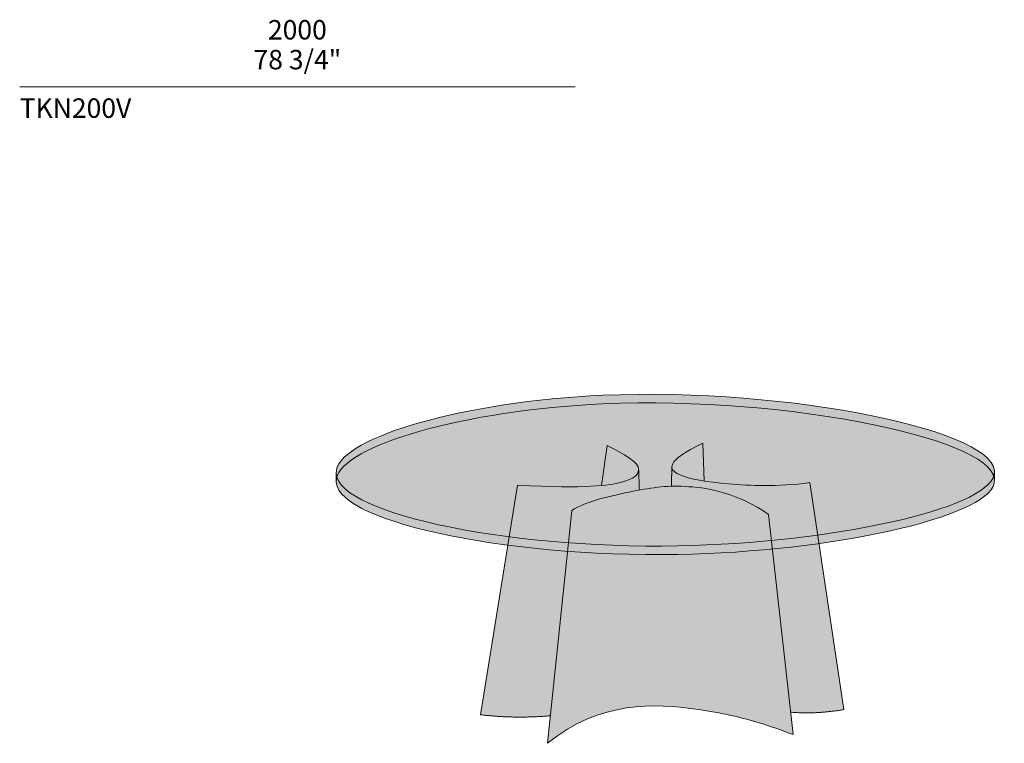
# Model space of a CAD drawing. Units: millimetres. Extents: x -27063 to 29185, y -153216 to -147093.
# Drawn here: x 10214 to 13760, y -153026 to -150422 of the extents above; entities that cross this region are included whole.
import ezdxf

# ---------------------------------------------------------------- set-up
doc = ezdxf.new("R2010")
doc.units = ezdxf.units.MM
doc.header["$LTSCALE"] = 10
for name, color, linetype, lineweight in [('dimensions', 7, 'Continuous', 5), ('drawing', 7, 'Continuous', 5), ('hatch', 9, 'Continuous', 5), ('product codes', 7, 'Continuous', 5)]:
    doc.layers.add(name, color=color, linetype=linetype, lineweight=lineweight)
doc.styles.add('Arial Normale', font='arial.ttf')

msp = doc.modelspace()

# ---------------------------------------------------------------- hatches: boundary and pattern name
at = {"layer": 'hatch'}
for points in [[(13724.7, -152049), (13724.7, -152048.9), (13724.7, -152047.1), (13724.6, -152045.3), (13724.4, -152043.5), (13724.2, -152041.8), (13723.9, -152040), (13723.5, -152038.2), (13723.1, -152036.4), (13722.6, -152034.7), (13722, -152032.9), (13721.3, -152031.1), (13720.6, -152029.4), (13719.9, -152027.6), (13719, -152025.8), (13718.1, -152024), (13717.1, -152022.3), (13716.1, -152020.5), (13715, -152018.7), (13713.8, -152017), (13712.6, -152015.2), (13711.3, -152013.4), (13710, -152011.7), (13708.5, -152009.9), (13707.1, -152008.1), (13705.5, -152006.4), (13703.9, -152004.6), (13702.3, -152002.9), (13700.5, -152001.1), (13698.7, -151999.4), (13695, -151995.9), (13691, -151992.4), (13686.8, -151988.9), (13682.3, -151985.4), (13677.6, -151981.9), (13672.7, -151978.5), (13667.5, -151975), (13662.1, -151971.6), (13656.5, -151968.2), (13650.7, -151964.7), (13638.4, -151957.9), (13625.2, -151951.2), (13611.2, -151944.5), (13596.4, -151937.9), (13580.8, -151931.3), (13564.5, -151924.8), (13547.4, -151918.4), (13529.5, -151912.1), (13491.7, -151899.6), (13451.1, -151887.6), (13408, -151875.9), (13362.6, -151864.6), (13314.9, -151853.8), (13265.1, -151843.5), (13159.9, -151824.6), (13048.4, -151808), (12931.6, -151794.1), (12811, -151783.1), (12687.7, -151775.3), (12563.1, -151770.9), (12438.3, -151770.3), (12314.6, -151773.7), (12221.9, -151779), (12131.2, -151786.7), (12042.9, -151796.5), (11957.6, -151808.3), (11875.7, -151821.9), (11797.8, -151837.1), (11724.5, -151853.8), (11689.7, -151862.6), (11656.2, -151871.7), (11624.1, -151881.2), (11593.5, -151890.9), (11564.4, -151900.8), (11536.8, -151911), (11511, -151921.3), (11486.9, -151931.9), (11475.5, -151937.2), (11464.5, -151942.6), (11454, -151948), (11444, -151953.4), (11434.5, -151958.9), (11425.4, -151964.3), (11416.9, -151969.9), (11408.8, -151975.4), (11401.3, -151981), (11397.7, -151983.7), (11394.3, -151986.5), (11391, -151989.3), (11387.8, -151992.1), (11384.8, -151994.9), (11381.9, -151997.7), (11379.1, -152000.5), (11376.5, -152003.3), (11374, -152006.1), (11371.6, -152008.9), (11369.4, -152011.7), (11367.4, -152014.5), (11365.4, -152017.3), (11364.5, -152018.7), (11363.7, -152020.1), (11362.8, -152021.5), (11362, -152022.9), (11361.2, -152024.3), (11360.5, -152025.7), (11359.8, -152027.2), (11359.2, -152028.6), (11358.6, -152030), (11358, -152031.4), (11357.4, -152032.8), (11356.9, -152034.2), (11356.5, -152035.6), (11356, -152037), (11355.6, -152038.4), (11355.3, -152039.7), (11355, -152041.1), (11354.7, -152042.5), (11354.5, -152043.7), (11354.3, -152045), (11354.1, -152046.2), (11354, -152047.4), (11353.9, -152048.6), (11353.8, -152049.8), (11353.8, -152051), (11353.8, -152052.2), (11353.8, -152053.1), (11353.8, -152054.1), (11353.9, -152055.1), (11353.9, -152056.1), (11354, -152057), (11354.1, -152058), (11354.2, -152059), (11354.4, -152059.9), (11354.5, -152060.9), (11354.7, -152061.9), (11354.9, -152062.8), (11355.1, -152063.8), (11355.3, -152064.7), (11355.5, -152065.7), (11356.1, -152067.6), (11356.5, -152066.3), (11357, -152064.9), (11357.5, -152063.5), (11358, -152062.1), (11358.6, -152060.8), (11359.2, -152059.4), (11359.8, -152058), (11360.5, -152056.6), (11361.2, -152055.2), (11362, -152053.9), (11362.8, -152052.5), (11363.6, -152051.1), (11364.5, -152049.7), (11365.4, -152048.3), (11367.2, -152045.6), (11369.3, -152042.8), (11371.4, -152040), (11373.7, -152037.3), (11376.2, -152034.5), (11378.7, -152031.8), (11381.4, -152029), (11384.3, -152026.3), (11387.2, -152023.5), (11390.3, -152020.8), (11393.6, -152018), (11396.9, -152015.3), (11400.4, -152012.5), (11407.7, -152007.1), (11415.6, -152001.6), (11423.9, -151996.2), (11432.7, -151990.8), (11442, -151985.4), (11451.7, -151980.1), (11461.9, -151974.7), (11472.6, -151969.4), (11495.2, -151959), (11519.6, -151948.7), (11545.6, -151938.5), (11573.1, -151928.6), (11602.2, -151918.9), (11632.8, -151909.4), (11664.7, -151900.2), (11732.5, -151882.7), (11805.2, -151866.4), (11882.2, -151851.6), (11963, -151838.3), (12047.1, -151826.8), (12134.1, -151817.3), (12223.4, -151809.8), (12314.6, -151804.5), (12434, -151801.2), (12554.5, -151801.6), (12675, -151805.5), (12794.3, -151812.7), (12911.3, -151822.9), (13024.8, -151835.8), (13133.8, -151851.3), (13237, -151869), (13333.4, -151888.8), (13378.7, -151899.4), (13421.9, -151910.4), (13462.8, -151921.8), (13501.3, -151933.5), (13537.2, -151945.6), (13570.4, -151958), (13586, -151964.3), (13600.8, -151970.7), (13614.9, -151977.1), (13628.2, -151983.6), (13640.8, -151990.1), (13652.5, -151996.7), (13658.1, -152000), (13663.4, -152003.3), (13668.6, -152006.6), (13673.5, -152009.9), (13678.2, -152013.3), (13682.8, -152016.6), (13687.1, -152020), (13691.1, -152023.4), (13695, -152026.7), (13698.6, -152030.1), (13702, -152033.5), (13703.6, -152035.2), (13705.2, -152036.9), (13706.7, -152038.6), (13708.1, -152040.3), (13709.5, -152042), (13710.9, -152043.7), (13712.1, -152045.4), (13713.3, -152047.1), (13714.5, -152048.8), (13715.6, -152050.5), (13716.6, -152052.2), (13717.6, -152053.9), (13718.5, -152055.6), (13719.3, -152057.4), (13720.1, -152059.1), (13720.9, -152060.8), (13721.5, -152062.5), (13722.1, -152064.2), (13722.5, -152063), (13722.9, -152061.8), (13723.2, -152060.6), (13723.5, -152059.4), (13723.8, -152058.1), (13724, -152056.8), (13724.3, -152055.5), (13724.4, -152054.2), (13724.6, -152052.9), (13724.7, -152051.6), (13724.7, -152050.3)], [(12561.1, -152101.1), (12562.7, -152031.2), (12562.8, -152030.8), (12562.8, -152030.4), (12562.8, -152029.9), (12562.8, -152029.5), (12562.9, -152029), (12562.9, -152028.6), (12563, -152028.1), (12563.1, -152027.7), (12563.2, -152027.2), (12563.3, -152026.8), (12563.4, -152026.3), (12563.5, -152025.8), (12563.6, -152025.4), (12563.8, -152024.9), (12563.9, -152024.4), (12564.1, -152023.9), (12564.3, -152023.4), (12564.5, -152023), (12564.7, -152022.5), (12564.9, -152022), (12565.3, -152021), (12565.8, -152020), (12566.4, -152019), (12567, -152017.9), (12567.6, -152016.9), (12568.3, -152015.8), (12569.1, -152014.7), (12569.9, -152013.7), (12570.8, -152012.6), (12571.7, -152011.4), (12572.6, -152010.3), (12573.6, -152009.2), (12574.7, -152008), (12575.8, -152006.8), (12578.3, -152004.4), (12580.9, -152002), (12583.8, -151999.5), (12586.9, -151996.9), (12590.3, -151994.2), (12593.9, -151991.5), (12597.8, -151988.7), (12602, -151985.9), (12611.1, -151980), (12621.3, -151973.8), (12632.6, -151967.3), (12645.2, -151960.5), (12658.9, -151953.4), (12674, -151946), (12679.5, -152082.3), (12699.7, -152085.1), (12721, -152087.6), (12767, -152092), (12828.9, -152096.5), (12862.4, -152097.9), (12897.7, -152098.5), (12935, -152098), (12974.3, -152096.2), (12994.7, -152094.7), (13015.7, -152092.8), (13037.3, -152090.5), (13059.4, -152087.7), (13087.9, -152276.7), (13211.3, -152257.7), (13269.9, -152247), (13326, -152235.7), (13379.4, -152223.8), (13430, -152211.2), (13477.4, -152198.1), (13521.3, -152184.6), (13542, -152177.6), (13561.7, -152170.6), (13580.4, -152163.4), (13598.2, -152156.2), (13614.9, -152148.8), (13630.5, -152141.4), (13645.1, -152133.9), (13652, -152130.2), (13658.5, -152126.4), (13664.8, -152122.6), (13670.8, -152118.8), (13676.5, -152114.9), (13681.9, -152111.1), (13687, -152107.2), (13691.8, -152103.4), (13694.1, -152101.4), (13696.3, -152099.5), (13698.5, -152097.5), (13700.5, -152095.6), (13702.5, -152093.6), (13704.4, -152091.7), (13706.2, -152089.7), (13707.9, -152087.8), (13709.5, -152085.8), (13711.1, -152083.9), (13712.6, -152081.9), (13714, -152080), (13715.3, -152078), (13716.5, -152076), (13717.7, -152074.1), (13718.7, -152072.1), (13719.2, -152071.1), (13719.7, -152070.1), (13720.2, -152069.1), (13720.6, -152068.1), (13721, -152067.2), (13721.4, -152066.2), (13721.8, -152065.2), (13722.1, -152064.2), (13721.5, -152062.5), (13720.9, -152060.8), (13720.1, -152059.1), (13719.3, -152057.4), (13718.5, -152055.6), (13717.6, -152053.9), (13716.6, -152052.2), (13715.6, -152050.5), (13714.5, -152048.8), (13713.3, -152047.1), (13712.1, -152045.4), (13710.9, -152043.7), (13709.5, -152042), (13708.1, -152040.3), (13706.7, -152038.6), (13705.2, -152036.9), (13703.6, -152035.2), (13702, -152033.5), (13698.6, -152030.1), (13695, -152026.7), (13691.1, -152023.4), (13687.1, -152020), (13682.8, -152016.6), (13678.2, -152013.3), (13673.5, -152009.9), (13668.6, -152006.6), (13663.4, -152003.3), (13658.1, -152000), (13652.5, -151996.7), (13640.8, -151990.1), (13628.2, -151983.6), (13614.9, -151977.1), (13600.8, -151970.7), (13586, -151964.3), (13570.4, -151958), (13537.2, -151945.6), (13501.3, -151933.5), (13462.8, -151921.8), (13421.9, -151910.4), (13378.7, -151899.4), (13333.4, -151888.8), (13237, -151869), (13133.8, -151851.3), (13024.8, -151835.8), (12911.3, -151822.9), (12794.3, -151812.7), (12675, -151805.5), (12554.5, -151801.6), (12434, -151801.2), (12314.6, -151804.5), (12223.4, -151809.8), (12134.1, -151817.3), (12047.1, -151826.8), (11963, -151838.3), (11882.2, -151851.6), (11805.2, -151866.4), (11732.5, -151882.7), (11664.7, -151900.2), (11632.8, -151909.4), (11602.2, -151918.9), (11573.1, -151928.6), (11545.6, -151938.5), (11519.6, -151948.7), (11495.2, -151959), (11472.6, -151969.4), (11461.9, -151974.7), (11451.7, -151980.1), (11442, -151985.4), (11432.7, -151990.8), (11423.9, -151996.2), (11415.6, -152001.6), (11407.7, -152007.1), (11400.4, -152012.5), (11396.9, -152015.3), (11393.6, -152018), (11390.3, -152020.8), (11387.2, -152023.5), (11384.3, -152026.3), (11381.4, -152029), (11378.7, -152031.8), (11376.2, -152034.5), (11373.7, -152037.3), (11371.4, -152040), (11369.3, -152042.8), (11367.2, -152045.6), (11365.4, -152048.3), (11364.5, -152049.7), (11363.6, -152051.1), (11362.8, -152052.5), (11362, -152053.9), (11361.2, -152055.2), (11360.5, -152056.6), (11359.8, -152058), (11359.2, -152059.4), (11358.6, -152060.8), (11358, -152062.1), (11357.5, -152063.5), (11357, -152064.9), (11356.5, -152066.3), (11356.1, -152067.6), (11356.4, -152068.7), (11356.7, -152069.7), (11357.1, -152070.8), (11357.5, -152071.8), (11358.3, -152073.9), (11359.2, -152076), (11360.2, -152078.1), (11361.3, -152080.2), (11362.5, -152082.3), (11363.7, -152084.3), (11365, -152086.4), (11366.4, -152088.5), (11367.9, -152090.5), (11369.5, -152092.6), (11371.1, -152094.7), (11372.8, -152096.7), (11374.6, -152098.8), (11376.5, -152100.8), (11378.5, -152102.8), (11380.5, -152104.9), (11382.6, -152106.9), (11384.8, -152108.9), (11389.4, -152113), (11394.2, -152117), (11399.4, -152121), (11404.9, -152125), (11410.6, -152129), (11416.7, -152132.9), (11423, -152136.8), (11429.6, -152140.7), (11436.5, -152144.6), (11443.6, -152148.4), (11458.7, -152156), (11474.9, -152163.5), (11492, -152170.9), (11510.2, -152178.2), (11529.3, -152185.4), (11549.4, -152192.4), (11570.4, -152199.3), (11592.3, -152206), (11638.6, -152219.1), (11688.1, -152231.6), (11740.6, -152243.3), (11796, -152254.4), (11853.9, -152264.7), (11914.3, -152274.2), (11976.8, -152282.8), (12006.7, -152097.5), (12112.5, -152101.5), (12195.9, -152102.7), (12230.3, -152102.4), (12260.4, -152101.6), (12286.5, -152100.3), (12309.1, -152098.6), (12330.1, -151954.3), (12363, -151971.3), (12376.8, -151978.9), (12389, -151986), (12399.6, -151992.5), (12408.8, -151998.6), (12412.9, -152001.4), (12416.7, -152004.2), (12420.1, -152006.8), (12423.3, -152009.4), (12426.1, -152011.8), (12428.7, -152014.2), (12429.9, -152015.3), (12431, -152016.4), (12432.1, -152017.5), (12433.1, -152018.6), (12434.1, -152019.7), (12435, -152020.7), (12435.8, -152021.8), (12436.6, -152022.8), (12437.3, -152023.8), (12438, -152024.8), (12438.6, -152025.7), (12439.2, -152026.7), (12439.7, -152027.6), (12440.2, -152028.5), (12440.6, -152029.4), (12441, -152030.3), (12441.4, -152031.2), (12441.7, -152032.1), (12441.9, -152032.5), (12442, -152032.9), (12442.1, -152033.3), (12442.2, -152033.8), (12442.3, -152034.2), (12442.4, -152034.6), (12442.5, -152035), (12442.6, -152035.4), (12442.8, -152036.2), (12442.9, -152037), (12443, -152037.8), (12443, -152038.6), (12443.1, -152039.4), (12443.1, -152040.2), (12445.6, -152114.8), (12475.7, -152109.6), (12490.2, -152107.4), (12504.4, -152105.5), (12518.5, -152103.9), (12532.6, -152102.6), (12546.7, -152101.7)], [(12309.1, -152098.6), (12321.1, -152097.4), (12332, -152096.1), (12342.1, -152094.7), (12351.2, -152093.2), (12359.6, -152091.7), (12367.4, -152090.1), (12374.5, -152088.4), (12381.2, -152086.7), (12389.4, -152084.3), (12396.9, -152082), (12400.4, -152080.8), (12403.8, -152079.5), (12407, -152078.3), (12410, -152077.1), (12412.8, -152075.8), (12415.5, -152074.5), (12418.1, -152073.2), (12420.5, -152072), (12422.7, -152070.6), (12424.8, -152069.3), (12425.8, -152068.7), (12426.8, -152068), (12427.8, -152067.3), (12428.7, -152066.6), (12429.5, -152065.9), (12430.4, -152065.3), (12431.2, -152064.6), (12432, -152063.9), (12432.7, -152063.2), (12433.4, -152062.5), (12434.1, -152061.8), (12434.8, -152061.1), (12435.4, -152060.4), (12436, -152059.7), (12436.6, -152058.9), (12437.2, -152058.2), (12437.7, -152057.5), (12438.2, -152056.8), (12438.6, -152056), (12439.1, -152055.3), (12439.5, -152054.6), (12439.9, -152053.8), (12440.2, -152053.1), (12440.6, -152052.3), (12440.9, -152051.6), (12441.2, -152050.8), (12441.5, -152050), (12441.7, -152049.3), (12441.9, -152048.5), (12442.1, -152047.7), (12442.3, -152046.9), (12442.5, -152046.2), (12442.6, -152045.4), (12442.8, -152044.6), (12442.9, -152043.8), (12442.9, -152043), (12443, -152042.3), (12443, -152041.6), (12443.1, -152040.9), (12443.1, -152040.2), (12443.1, -152039.4), (12443, -152038.6), (12443, -152037.8), (12442.9, -152037), (12442.8, -152036.2), (12442.6, -152035.4), (12442.5, -152035), (12442.4, -152034.6), (12442.3, -152034.2), (12442.2, -152033.8), (12442.1, -152033.3), (12442, -152032.9), (12441.9, -152032.5), (12441.7, -152032.1), (12441.4, -152031.2), (12441, -152030.3), (12440.6, -152029.4), (12440.2, -152028.5), (12439.7, -152027.6), (12439.2, -152026.7), (12438.6, -152025.7), (12438, -152024.8), (12437.3, -152023.8), (12436.6, -152022.8), (12435.8, -152021.8), (12435, -152020.7), (12434.1, -152019.7), (12433.1, -152018.6), (12432.1, -152017.5), (12431, -152016.4), (12429.9, -152015.3), (12428.7, -152014.2), (12426.1, -152011.8), (12423.3, -152009.4), (12420.1, -152006.8), (12416.7, -152004.2), (12412.9, -152001.4), (12408.8, -151998.6), (12399.6, -151992.5), (12389, -151986), (12376.8, -151978.9), (12363, -151971.3), (12330.1, -151954.3)], [(12679.5, -152082.3), (12674, -151946), (12658.9, -151953.4), (12645.2, -151960.5), (12632.6, -151967.3), (12621.3, -151973.8), (12611.1, -151980), (12602, -151985.9), (12597.8, -151988.7), (12593.9, -151991.5), (12590.3, -151994.2), (12586.9, -151996.9), (12583.8, -151999.5), (12580.9, -152002), (12578.3, -152004.4), (12575.8, -152006.8), (12574.7, -152008), (12573.6, -152009.2), (12572.6, -152010.3), (12571.7, -152011.4), (12570.8, -152012.6), (12569.9, -152013.7), (12569.1, -152014.7), (12568.3, -152015.8), (12567.6, -152016.9), (12567, -152017.9), (12566.4, -152019), (12565.8, -152020), (12565.3, -152021), (12564.9, -152022), (12564.7, -152022.5), (12564.5, -152023), (12564.3, -152023.4), (12564.1, -152023.9), (12563.9, -152024.4), (12563.8, -152024.9), (12563.6, -152025.4), (12563.5, -152025.8), (12563.4, -152026.3), (12563.3, -152026.8), (12563.2, -152027.2), (12563.1, -152027.7), (12563, -152028.1), (12562.9, -152028.6), (12562.9, -152029), (12562.8, -152029.5), (12562.8, -152029.9), (12562.8, -152030.4), (12562.8, -152030.8), (12562.7, -152031.2), (12562.8, -152031.8), (12562.8, -152032.3), (12562.8, -152032.9), (12562.9, -152033.4), (12562.9, -152033.9), (12563, -152034.4), (12563.1, -152035), (12563.3, -152035.5), (12563.4, -152036), (12563.5, -152036.5), (12563.7, -152037), (12563.9, -152037.5), (12564.1, -152038), (12564.3, -152038.5), (12564.5, -152039), (12564.7, -152039.5), (12565, -152040), (12565.2, -152040.4), (12565.5, -152040.9), (12565.8, -152041.4), (12566.1, -152041.8), (12566.4, -152042.3), (12566.7, -152042.8), (12567.1, -152043.2), (12567.4, -152043.7), (12567.8, -152044.1), (12568.1, -152044.5), (12568.5, -152045), (12568.9, -152045.4), (12569.3, -152045.8), (12570.2, -152046.7), (12571.1, -152047.5), (12572, -152048.4), (12573, -152049.2), (12574, -152050), (12575.1, -152050.8), (12576.1, -152051.5), (12577.3, -152052.3), (12578.4, -152053), (12579.6, -152053.8), (12580.8, -152054.5), (12583.4, -152055.9), (12586, -152057.3), (12588.7, -152058.7), (12593, -152060.6), (12597.5, -152062.5), (12602.2, -152064.4), (12607.1, -152066.1), (12612.2, -152067.8), (12617.4, -152069.4), (12622.8, -152070.9), (12628.4, -152072.4), (12640.2, -152075.2), (12652.6, -152077.8), (12665.7, -152080.1)], [(12562.7, -152031.2), (12561.1, -152101.1), (12576.1, -152100.8), (12591.5, -152101), (12607.5, -152101.5), (12624.3, -152102.5), (12638.7, -152103.6), (12653.6, -152105.1), (12669.1, -152107.1), (12685.1, -152109.5), (12701.6, -152112.5), (12718.5, -152116.2), (12735.9, -152120.5), (12753.8, -152125.6), (12762.9, -152128.5), (12772.1, -152131.6), (12781.4, -152134.9), (12790.8, -152138.5), (12800.4, -152142.2), (12810, -152146.3), (12819.7, -152150.6), (12829.5, -152155.1), (12839.4, -152160), (12849.4, -152165.1), (12859.5, -152170.5), (12869.7, -152176.2), (12879.9, -152182.2), (12890.3, -152188.6), (12900.7, -152195.3), (12911.2, -152202.3), (12921.6, -152296.1), (13005.9, -152287.1), (13087.9, -152276.7), (13059.4, -152087.7), (13037.3, -152090.5), (13015.7, -152092.8), (12994.7, -152094.7), (12974.3, -152096.2), (12935, -152098), (12897.7, -152098.5), (12862.4, -152097.9), (12828.9, -152096.5), (12767, -152092), (12721, -152087.6), (12699.7, -152085.1), (12679.5, -152082.3), (12665.7, -152080.1), (12652.6, -152077.8), (12640.2, -152075.2), (12628.4, -152072.4), (12622.8, -152070.9), (12617.4, -152069.4), (12612.2, -152067.8), (12607.1, -152066.1), (12602.2, -152064.4), (12597.5, -152062.5), (12593, -152060.6), (12588.7, -152058.7), (12586, -152057.3), (12583.4, -152055.9), (12580.8, -152054.5), (12579.6, -152053.8), (12578.4, -152053), (12577.3, -152052.3), (12576.1, -152051.5), (12575.1, -152050.8), (12574, -152050), (12573, -152049.2), (12572, -152048.4), (12571.1, -152047.5), (12570.2, -152046.7), (12569.3, -152045.8), (12568.9, -152045.4), (12568.5, -152045), (12568.1, -152044.5), (12567.8, -152044.1), (12567.4, -152043.7), (12567.1, -152043.2), (12566.7, -152042.8), (12566.4, -152042.3), (12566.1, -152041.8), (12565.8, -152041.4), (12565.5, -152040.9), (12565.2, -152040.4), (12565, -152040), (12564.7, -152039.5), (12564.5, -152039), (12564.3, -152038.5), (12564.1, -152038), (12563.9, -152037.5), (12563.7, -152037), (12563.5, -152036.5), (12563.4, -152036), (12563.3, -152035.5), (12563.1, -152035), (12563, -152034.4), (12562.9, -152033.9), (12562.9, -152033.4), (12562.8, -152032.9), (12562.8, -152032.3), (12562.8, -152031.8)], [(11353.8, -152052.2), (11353.8, -152082.7), (11353.8, -152081.6), (11353.8, -152080.4), (11353.9, -152079.3), (11354, -152078.1), (11354.1, -152076.9), (11354.3, -152075.8), (11354.5, -152074.6), (11354.7, -152073.4), (11355, -152072), (11355.3, -152070.5), (11355.7, -152069.1), (11356.1, -152067.6), (11355.5, -152065.7), (11355.3, -152064.7), (11355.1, -152063.8), (11354.9, -152062.8), (11354.7, -152061.9), (11354.5, -152060.9), (11354.4, -152059.9), (11354.2, -152059), (11354.1, -152058), (11354, -152057), (11353.9, -152056.1), (11353.9, -152055.1), (11353.8, -152054.1), (11353.8, -152053.1)], [(11356.1, -152067.6), (11355.7, -152069.1), (11355.3, -152070.5), (11355, -152072), (11354.7, -152073.4), (11354.5, -152074.6), (11354.3, -152075.8), (11354.1, -152076.9), (11354, -152078.1), (11353.9, -152079.3), (11353.8, -152080.4), (11353.8, -152081.6), (11353.8, -152082.7), (11353.8, -152083), (11353.8, -152084.2), (11353.8, -152085.3), (11353.9, -152086.4), (11354, -152087.5), (11354.1, -152088.6), (11354.2, -152089.7), (11354.4, -152090.8), (11354.5, -152091.9), (11354.7, -152093.1), (11355, -152094.2), (11355.2, -152095.3), (11355.5, -152096.4), (11355.8, -152097.5), (11356.1, -152098.6), (11356.4, -152099.7), (11356.8, -152100.8), (11357.2, -152101.9), (11357.6, -152103), (11358, -152104.1), (11358.5, -152105.2), (11359, -152106.3), (11359.5, -152107.4), (11360.6, -152109.6), (11361.7, -152111.8), (11363, -152114), (11364.3, -152116.1), (11365.7, -152118.3), (11367.3, -152120.5), (11368.9, -152122.7), (11370.6, -152124.8), (11372.3, -152127), (11374.2, -152129.2), (11376.2, -152131.3), (11378.2, -152133.5), (11380.3, -152135.6), (11382.5, -152137.7), (11384.8, -152139.9), (11387.2, -152142), (11389.7, -152144.1), (11394.8, -152148.4), (11400.3, -152152.6), (11406.2, -152156.8), (11412.3, -152160.9), (11418.7, -152165.1), (11425.5, -152169.2), (11432.6, -152173.3), (11439.9, -152177.3), (11447.6, -152181.4), (11455.6, -152185.4), (11472.4, -152193.3), (11490.3, -152201.1), (11509.3, -152208.8), (11529.5, -152216.3), (11550.6, -152223.7), (11572.8, -152230.9), (11620, -152244.9), (11670.9, -152258.3), (11725.3, -152270.9), (11782.8, -152282.7), (11843.2, -152293.7), (11906.3, -152303.9), (11971.9, -152313.1), (11976.8, -152282.8), (11914.3, -152274.2), (11853.9, -152264.7), (11796, -152254.4), (11740.6, -152243.3), (11688.1, -152231.6), (11638.6, -152219.1), (11592.3, -152206), (11570.4, -152199.3), (11549.4, -152192.4), (11529.3, -152185.4), (11510.2, -152178.2), (11492, -152170.9), (11474.9, -152163.5), (11458.7, -152156), (11443.6, -152148.4), (11436.5, -152144.6), (11429.6, -152140.7), (11423, -152136.8), (11416.7, -152132.9), (11410.6, -152129), (11404.9, -152125), (11399.4, -152121), (11394.2, -152117), (11389.4, -152113), (11384.8, -152108.9), (11382.6, -152106.9), (11380.5, -152104.9), (11378.5, -152102.8), (11376.5, -152100.8), (11374.6, -152098.8), (11372.8, -152096.7), (11371.1, -152094.7), (11369.5, -152092.6), (11367.9, -152090.5), (11366.4, -152088.5), (11365, -152086.4), (11363.7, -152084.3), (11362.5, -152082.3), (11361.3, -152080.2), (11360.2, -152078.1), (11359.2, -152076), (11358.3, -152073.9), (11357.5, -152071.8), (11357.1, -152070.8), (11356.7, -152069.7), (11356.4, -152068.7)], [(12445.6, -152114.8), (12443.1, -152040.2), (12443.1, -152040.9), (12443, -152041.6), (12443, -152042.3), (12442.9, -152043), (12442.9, -152043.8), (12442.8, -152044.6), (12442.6, -152045.4), (12442.5, -152046.2), (12442.3, -152046.9), (12442.1, -152047.7), (12441.9, -152048.5), (12441.7, -152049.3), (12441.5, -152050), (12441.2, -152050.8), (12440.9, -152051.6), (12440.6, -152052.3), (12440.2, -152053.1), (12439.9, -152053.8), (12439.5, -152054.6), (12439.1, -152055.3), (12438.6, -152056), (12438.2, -152056.8), (12437.7, -152057.5), (12437.2, -152058.2), (12436.6, -152058.9), (12436, -152059.7), (12435.4, -152060.4), (12434.8, -152061.1), (12434.1, -152061.8), (12433.4, -152062.5), (12432.7, -152063.2), (12432, -152063.9), (12431.2, -152064.6), (12430.4, -152065.3), (12429.5, -152065.9), (12428.7, -152066.6), (12427.8, -152067.3), (12426.8, -152068), (12425.8, -152068.7), (12424.8, -152069.3), (12422.7, -152070.6), (12420.5, -152072), (12418.1, -152073.2), (12415.5, -152074.5), (12412.8, -152075.8), (12410, -152077.1), (12407, -152078.3), (12403.8, -152079.5), (12400.4, -152080.8), (12396.9, -152082), (12389.4, -152084.3), (12381.2, -152086.7), (12374.5, -152088.4), (12367.4, -152090.1), (12359.6, -152091.7), (12351.2, -152093.2), (12342.1, -152094.7), (12332, -152096.1), (12321.1, -152097.4), (12309.1, -152098.6), (12286.5, -152100.3), (12260.4, -152101.6), (12230.3, -152102.4), (12195.9, -152102.7), (12112.5, -152101.5), (12006.7, -152097.5), (11976.8, -152282.8), (12081.4, -152294.8), (12190.2, -152304.4), (12202.3, -152188.8), (12204.6, -152187.2), (12207.1, -152185.6), (12212.1, -152182.6), (12217.4, -152179.6), (12222.9, -152176.7), (12228.7, -152173.8), (12234.6, -152171), (12240.8, -152168.3), (12247.2, -152165.7), (12260.4, -152160.6), (12274.2, -152155.7), (12288.6, -152151.1), (12303.3, -152146.7), (12333.5, -152138.6), (12364, -152131.4), (12422.8, -152119.2)], [(13723.5, -152090.3), (13723.8, -152088.9), (13724.1, -152087.6), (13724.3, -152086.3), (13724.4, -152085), (13724.6, -152083.7), (13724.7, -152082.4), (13724.7, -152081.1), (13724.7, -152079.7), (13724.7, -152078.8), (13724.7, -152077.8), (13724.7, -152076.8), (13724.6, -152075.9), (13724.5, -152074.9), (13724.4, -152073.9), (13724.2, -152072.9), (13724.1, -152072), (13723.9, -152071), (13723.7, -152070), (13723.5, -152069.1), (13723.3, -152068.1), (13723, -152067.1), (13722.7, -152066.1), (13722.4, -152065.2), (13722.1, -152064.2), (13721.8, -152065.2), (13721.4, -152066.2), (13721, -152067.2), (13720.6, -152068.1), (13720.2, -152069.1), (13719.7, -152070.1), (13719.2, -152071.1), (13718.7, -152072.1), (13717.7, -152074.1), (13716.5, -152076), (13715.3, -152078), (13714, -152080), (13712.6, -152081.9), (13711.1, -152083.9), (13709.5, -152085.8), (13707.9, -152087.8), (13706.2, -152089.7), (13704.4, -152091.7), (13702.5, -152093.6), (13700.5, -152095.6), (13698.5, -152097.5), (13696.3, -152099.5), (13694.1, -152101.4), (13691.8, -152103.4), (13687, -152107.2), (13681.9, -152111.1), (13676.5, -152114.9), (13670.8, -152118.8), (13664.8, -152122.6), (13658.5, -152126.4), (13652, -152130.2), (13645.1, -152133.9), (13630.5, -152141.4), (13614.9, -152148.8), (13598.2, -152156.2), (13580.4, -152163.4), (13561.7, -152170.6), (13542, -152177.6), (13521.3, -152184.6), (13477.4, -152198.1), (13430, -152211.2), (13379.4, -152223.8), (13326, -152235.7), (13269.9, -152247), (13211.3, -152257.7), (13087.9, -152276.7), (13092.4, -152307), (13217.3, -152287.5), (13276.5, -152276.6), (13333.1, -152265.1), (13386.9, -152252.9), (13437.7, -152240.1), (13485.3, -152226.7), (13529.2, -152212.8), (13549.8, -152205.7), (13569.4, -152198.5), (13588, -152191.3), (13605.6, -152183.9), (13622.1, -152176.4), (13637.4, -152168.8), (13644.7, -152165), (13651.7, -152161.2), (13658.4, -152157.4), (13664.7, -152153.5), (13670.8, -152149.6), (13676.6, -152145.7), (13682.1, -152141.8), (13687.3, -152137.9), (13692.1, -152134), (13694.4, -152132), (13696.6, -152130.1), (13698.8, -152128.1), (13700.9, -152126.1), (13702.8, -152124.1), (13704.7, -152122.2), (13706.5, -152120.2), (13708.3, -152118.2), (13709.9, -152116.2), (13711.5, -152114.2), (13713, -152112.2), (13714.4, -152110.2), (13715.7, -152108.3), (13716.9, -152106.3), (13718, -152104.3), (13719.1, -152102.3), (13719.6, -152101.3), (13720, -152100.3), (13720.5, -152099.3), (13720.9, -152098.3), (13721.3, -152097.3), (13721.7, -152096.3), (13722.1, -152095.3), (13722.4, -152094.3), (13722.7, -152093.3), (13723, -152092.3), (13723.3, -152091.3)], [(13722.1, -152064.2), (13722.4, -152065.2), (13722.7, -152066.1), (13723, -152067.1), (13723.3, -152068.1), (13723.5, -152069.1), (13723.7, -152070), (13723.9, -152071), (13724.1, -152072), (13724.2, -152072.9), (13724.4, -152073.9), (13724.5, -152074.9), (13724.6, -152075.9), (13724.7, -152076.8), (13724.7, -152077.8), (13724.7, -152078.8), (13724.7, -152079.7), (13724.7, -152049), (13724.7, -152050.3), (13724.7, -152051.6), (13724.6, -152052.9), (13724.4, -152054.2), (13724.3, -152055.5), (13724, -152056.8), (13723.8, -152058.1), (13723.5, -152059.4), (13723.2, -152060.6), (13722.9, -152061.8), (13722.5, -152063)], [(12190.2, -152304.4), (12286.8, -152310.5), (12385.4, -152314.4), (12485.3, -152316.1), (12585.9, -152315.5), (12670.7, -152313.1), (12755.3, -152309), (12839, -152303.3), (12921.6, -152296.1), (12911.2, -152202.3), (12900.7, -152195.3), (12890.3, -152188.6), (12879.9, -152182.2), (12869.7, -152176.2), (12859.5, -152170.5), (12849.4, -152165.1), (12839.4, -152160), (12829.5, -152155.1), (12819.7, -152150.6), (12810, -152146.3), (12800.4, -152142.2), (12790.8, -152138.5), (12781.4, -152134.9), (12772.1, -152131.6), (12762.9, -152128.5), (12753.8, -152125.6), (12735.9, -152120.5), (12718.5, -152116.2), (12701.6, -152112.5), (12685.1, -152109.5), (12669.1, -152107.1), (12653.6, -152105.1), (12638.7, -152103.6), (12624.3, -152102.5), (12607.5, -152101.5), (12591.5, -152101), (12576.1, -152100.8), (12561.1, -152101.1), (12546.7, -152101.7), (12532.6, -152102.6), (12518.5, -152103.9), (12504.4, -152105.5), (12490.2, -152107.4), (12475.7, -152109.6), (12422.8, -152119.2), (12364, -152131.4), (12333.5, -152138.6), (12303.3, -152146.7), (12288.6, -152151.1), (12274.2, -152155.7), (12260.4, -152160.6), (12247.2, -152165.7), (12240.8, -152168.3), (12234.6, -152171), (12228.7, -152173.8), (12222.9, -152176.7), (12217.4, -152179.6), (12212.1, -152182.6), (12207.1, -152185.6), (12204.6, -152187.2), (12202.3, -152188.8)], [(12925, -152326.7), (13009.9, -152317.5), (13092.4, -152307), (13087.9, -152276.7), (13005.9, -152287.1), (12921.6, -152296.1)], [(12186.9, -152335), (12077.3, -152325.3), (11971.9, -152313.1), (11873.3, -152923), (11902.4, -152926.3), (11932.3, -152928.8), (11962.7, -152930.5), (11993.9, -152931.4), (12025.6, -152931.5), (12058.1, -152930.8), (12091.1, -152929.3), (12124.9, -152927)], [(11971.9, -152313.1), (12077.3, -152325.3), (12186.9, -152335), (12190.2, -152304.4), (12081.4, -152294.8), (11976.8, -152282.8)], [(12186.9, -152335), (12284.4, -152341.2), (12383.7, -152345.2), (12484.4, -152347), (12585.9, -152346.4), (12671.6, -152343.9), (12757, -152339.7), (12841.6, -152334), (12925, -152326.7), (12921.6, -152296.1), (12839, -152303.3), (12755.3, -152309), (12670.7, -152313.1), (12585.9, -152315.5), (12485.3, -152316.1), (12385.4, -152314.4), (12286.8, -152310.5), (12190.2, -152304.4)], [(13092.4, -152307), (13009.9, -152317.5), (12925, -152326.7), (12990, -152913.7), (13000.7, -152914.7), (13011.6, -152915.4), (13022.7, -152916), (13033.9, -152916.4), (13045.3, -152916.5), (13056.9, -152916.4), (13080.6, -152915.7), (13105, -152914.2), (13130.1, -152911.8), (13156, -152908.6), (13182.5, -152904.6)], [(12925, -152326.7), (12841.6, -152334), (12757, -152339.7), (12671.6, -152343.9), (12585.9, -152346.4), (12484.4, -152347), (12383.7, -152345.2), (12284.4, -152341.2), (12186.9, -152335), (12114.5, -153026), (12132.5, -153011.9), (12150.4, -152998.8), (12159.4, -152992.6), (12168.4, -152986.6), (12177.4, -152980.8), (12186.4, -152975.3), (12195.4, -152970), (12204.4, -152964.8), (12213.4, -152959.9), (12222.4, -152955.2), (12240.4, -152946.5), (12258.3, -152938.4), (12276.2, -152931.2), (12294, -152924.6), (12311.7, -152918.8), (12329.4, -152913.6), (12347, -152909), (12364.5, -152905), (12381.8, -152901.7), (12399.1, -152898.8), (12416.2, -152896.5), (12433.1, -152894.6), (12449.9, -152893.2), (12466.5, -152892.3), (12483, -152891.7), (12499.2, -152891.5), (12515.3, -152891.6), (12531.2, -152892.1), (12562.2, -152893.8), (12592.2, -152896.4), (12621.2, -152899.6), (12649, -152903.3), (12701.1, -152911.3), (12749.1, -152920.1), (12793.9, -152929.8), (12836.2, -152940.4), (12877.1, -152952.2), (12917.2, -152965), (12957.6, -152979.1), (12999, -152994.5)]]:
    msp.add_hatch(color=256, dxfattribs=at).paths.add_polyline_path(points, flags=0)

# ---------------------------------------------------------------- linework, layer by layer
at = {"layer": 'dimensions'}
msp.add_lwpolyline([(10214.2, -150663), (12214.2, -150663)], dxfattribs=at)
at = {"layer": 'drawing'}
for points in [[(12330.1, -151954.3), (12309.1, -152098.6)], [(12679.5, -152082.3), (12674, -151946)], [(11353.8, -152052.2), (11353.8, -152083)], [(13724.7, -152048.9), (13724.7, -152079.7)], [(11873.3, -152923), (12006.7, -152097.5)], [(13059.4, -152087.7), (13182.5, -152904.6)], [(12202.3, -152188.8), (12114.5, -153026)], [(12999, -152994.5), (12911.2, -152202.3)]]:
    msp.add_lwpolyline(points, dxfattribs=at)
for points in [[(13723.5, -152059.4), (13759.8, -151904.6), (12407.2, -151624.3), (10827.4, -152083), (12493.1, -152444.9), (13694.2, -152184.3), (13723.5, -152059.4)], [(13723.5, -152090.3), (13759.8, -151935.5), (12407.2, -151655.2), (10827.4, -152113.9), (12493.1, -152475.8), (13694.2, -152215.2), (13723.5, -152090.3)]]:
    msp.add_open_spline(points, degree=3, knots=[0, 0, 0, 0, 2695.240337, 4700.214114, 7207.590012, 9382.466174, 9382.466174, 9382.466174, 9382.466174], dxfattribs=at)
for points, degree in [([(12006.7, -152097.5), (12257.8, -152109.3), (12412.8, -152088.6), (12455.6, -152045.8), (12433.5, -152006), (12330.1, -151954.3)], 3), ([(12674, -151946), (12536.7, -152012.4), (12564.7, -152068.5), (12750.8, -152093.6), (12939.8, -152104), (13059.4, -152087.7)], 3), ([(12562.7, -152031.2), (12561.9, -152066.1), (12561.1, -152101.1)], 2), ([(12443.1, -152040.2), (12444.4, -152077.5), (12445.6, -152114.8)], 2), ([(12911.2, -152202.3), (12798.7, -152125.7), (12600.6, -152089.7), (12445.3, -152112.2), (12251.8, -152155), (12202.3, -152188.8)], 3), ([(12114.5, -153026), (12305.8, -152870.7), (12701.9, -152895.4), (12886.4, -152951.7), (12999, -152994.5)], 3), ([(13182.5, -152904.6), (13075, -152922.3), (12990, -152913.7)], 2), ([(12124.9, -152927), (11988.6, -152937.9), (11873.3, -152923)], 2)]:
    msp.add_open_spline(points, degree=degree, dxfattribs=at)

# ---------------------------------------------------------------- texts
at = {"layer": 'dimensions', "char_height": 70, "attachment_point": 5, "style": 'Arial Normale'}
for s, insert, width in [('2000', (11214.2, -150467.3), 558.478), ('78 3/4"', (11214.2, -150574.7), 731.196)]:
    msp.add_mtext(s, dxfattribs=dict(at, insert=insert, width=width))
at = {"layer": 'product codes', "insert": (10214.2, -150749.3), "char_height": 70, "width": 982.283, "attachment_point": 4, "style": 'Arial Normale'}
msp.add_mtext('TKN200V', dxfattribs=at)

doc.saveas('drawing.dxf')
